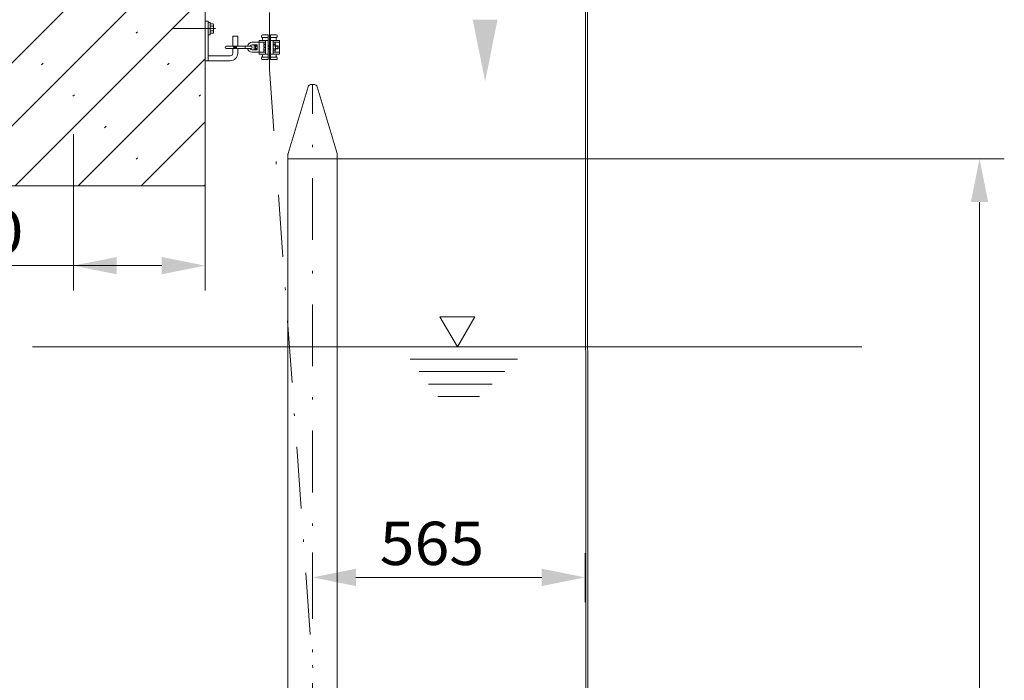
# Model space of a CAD drawing. Units: millimetres. Extents: x 0 to 210, y 0 to 297.
# Drawn here: x 72 to 112, y 126 to 153 of the extents above; entities that cross this region are included whole.
import ezdxf
from ezdxf.enums import TextEntityAlignment as Align

# ---------------------------------------------------------------- set-up
doc = ezdxf.new("R2010")
doc.units = ezdxf.units.MM
doc.header["$LTSCALE"] = 5
doc.linetypes.add('AUSGEZOGEN', pattern=[0])
doc.linetypes.add('DASHDOT', pattern=[1, 0.5, -0.25, 0, -0.25])
for name, color, linetype in [('Layer0', 7, 'Continuous'), ('Layer11', 7, 'Continuous'), ('Layer21', 7, 'Continuous'), ('Layer30', 7, 'Continuous'), ('Layer7', 7, 'Continuous')]:
    doc.layers.add(name, color=color, linetype=linetype)
doc.styles.add('Arial', font='arial.ttf')
doc.dimstyles.new('ISO-25', dxfattribs={"dimtxt": 2.5, "dimasz": 2.5, "dimexe": 1.25, "dimexo": 0.625, "dimtad": 1, "dimtxsty": 'Standard', "dimcen": 2.5, "dimadec": 0, "dimazin": 0, "dimtfac": 1, "dimtmove": 0, "dimatfit": 3, "dimfxl": 1, "dimarcsym": 0})

# ---------------------------------------------------------------- blocks, each defined once
blk = doc.blocks.new('KRANG_AH_nNn04')
at = {"layer": 'Layer11', "color": 56, "linetype": 'AUSGEZOGEN', "lineweight": 18}
for p, q in [((95.074, 204.536), (95.108, 108.945)), ((95.154, 204.671), (95.188, 108.93))]:
    blk.add_line(p, q, dxfattribs=at)
blk = doc.blocks.new('*D13')
at = {"layer": 'Layer0', "linetype": 'AUSGEZOGEN', "lineweight": 18}
for points in [[(74.415, 142.65), (76.165, 142.3), (76.165, 143)], [(79.729, 142.65), (77.979, 143), (77.979, 142.3)]]:
    blk.add_hatch(color=6, dxfattribs=at).paths.add_polyline_path(points, flags=0)
at = {"layer": 'Layer0', "color": 6, "linetype": 'AUSGEZOGEN', "lineweight": 18}
for p, q in [((74.415, 147.966), (74.415, 141.65)), ((79.729, 145.879), (79.729, 141.65)), ((76.165, 142.65), (66.385, 142.65)), ((77.979, 142.65), (76.165, 142.65))]:
    blk.add_line(p, q, dxfattribs=at)
at = {"layer": 'Layer0', "color": 6, "linetype": 'AUSGEZOGEN', "lineweight": 18, "style": 'Arial', "width": 1.056316}
blk.add_text('>260', height=1.75, dxfattribs=at).set_placement((66.585, 143.15), (72.395, 143.15), align=Align.FIT)
blk = doc.blocks.new('*D21')
at = {"layer": 'Layer0', "linetype": 'AUSGEZOGEN', "lineweight": 18}
for points in [[(111, 146.965), (110.65, 145.215), (111.35, 145.215)], [(111, 62.086), (111.35, 63.836), (110.65, 63.836)]]:
    blk.add_hatch(color=6, dxfattribs=at).paths.add_polyline_path(points, flags=0)
at = {"layer": 'Layer0', "color": 6, "linetype": 'AUSGEZOGEN', "lineweight": 18}
for p, q in [((85.067, 146.965), (112, 146.965)), ((111, 63.836), (111, 145.215)), ((110.102, 62.086), (112, 62.086))]:
    blk.add_line(p, q, dxfattribs=at)
at = {"layer": 'Layer0', "color": 6, "linetype": 'AUSGEZOGEN', "lineweight": 18, "style": 'Arial', "width": 1.179794}
blk.add_text('3m - 4m - 5m - 6m', height=1.75, rotation=90, dxfattribs=at).set_placement((110, 99.843), (110, 123.543), align=Align.FIT)
blk = doc.blocks.new('*D31')
at = {"layer": 'Layer0', "linetype": 'AUSGEZOGEN', "lineweight": 18}
for points in [[(84.067, 130.055), (85.817, 129.705), (85.817, 130.405)], [(95.074, 130.055), (93.324, 130.405), (93.324, 129.705)]]:
    blk.add_hatch(color=6, dxfattribs=at).paths.add_polyline_path(points, flags=0)
at = {"layer": 'Layer0', "color": 6, "linetype": 'AUSGEZOGEN', "lineweight": 18}
for p, q in [((84.067, 128.66), (84.067, 131.055)), ((95.074, 131.028), (95.074, 129.055)), ((93.324, 130.055), (85.817, 130.055))]:
    blk.add_line(p, q, dxfattribs=at)
at = {"layer": 'Layer0', "color": 6, "linetype": 'AUSGEZOGEN', "lineweight": 18, "style": 'Arial', "width": 1.035837}
blk.add_text('565', height=1.75, dxfattribs=at).set_placement((86.779, 130.555), (90.999, 130.555), align=Align.FIT)
blk = doc.blocks.new('KAH2_S_nNn031')
at = {"layer": 'Layer21', "color": 2, "linetype": 'DASHDOT', "lineweight": 18}
blk.add_line((82.326, 150.591), (82.326, 152.879), dxfattribs=at)
at = {"layer": 'Layer21', "color": 7, "linetype": 'AUSGEZOGEN', "lineweight": 18}
for p, q in [((82.006, 151.932), (82.006, 151.912)), ((82.276, 151.972), (82.046, 151.972)), ((82.276, 151.872), (82.046, 151.872)), ((82.276, 150.972), (82.276, 151.972)), ((82.376, 150.972), (82.376, 151.972)), ((82.376, 151.972), (82.606, 151.972)), ((82.376, 151.872), (82.606, 151.872)), ((82.646, 151.932), (82.646, 151.912)), ((81.586, 151.522), (80.586, 151.522)), ((80.88, 151.492), (80.88, 151.522)), ((81, 151.492), (80.88, 151.492)), ((81, 151.452), (81, 151.492)), ((81.346, 151.422), (81.346, 151.522)), ((81.916, 151.672), (81.636, 151.672)), ((81.836, 151.572), (81.636, 151.572)), ((81.71, 151.537), (81.766, 151.552)), ((81.71, 151.407), (81.71, 151.537)), ((81.836, 151.552), (81.766, 151.552)), ((81.771, 151.516), (81.831, 151.516)), ((81.836, 151.372), (81.836, 151.572)), ((81.916, 151.192), (81.916, 151.752)), ((82.276, 151.752), (81.916, 151.752)), ((82.176, 151.672), (81.936, 151.672)), ((82.046, 151.843), (82.046, 151.792)), ((82.096, 151.672), (82.096, 151.592)), ((82.176, 151.592), (82.096, 151.592)), ((82.098, 151.56), (82.098, 151.488)), ((82.098, 151.488), (82.13, 151.488)), ((82.176, 151.572), (82.11, 151.572)), ((82.13, 151.488), (82.13, 151.456)), ((82.176, 151.192), (82.176, 151.752)), ((82.276, 151.532), (82.376, 151.532)), ((82.276, 151.52), (82.376, 151.52)), ((82.376, 151.752), (82.736, 151.752)), ((82.476, 151.192), (82.476, 151.752)), ((82.476, 151.672), (82.716, 151.672)), ((82.476, 151.592), (82.556, 151.592)), ((82.476, 151.572), (82.485, 151.587)), ((82.485, 151.587), (82.567, 151.587)), ((82.485, 151.53), (82.567, 151.53)), ((82.556, 151.672), (82.556, 151.592)), ((82.567, 151.587), (82.576, 151.572)), ((82.576, 151.572), (82.576, 151.372)), ((82.576, 151.532), (82.663, 151.532)), ((82.576, 151.52), (82.676, 151.52)), ((82.606, 151.843), (82.606, 151.792)), ((82.663, 151.532), (82.663, 151.412)), ((82.676, 151.52), (82.663, 151.532)), ((82.676, 151.424), (82.676, 151.52)), ((82.736, 151.192), (82.736, 151.752)), ((81.586, 151.422), (80.586, 151.422)), ((80.88, 151.422), (80.88, 151.452)), ((81, 151.452), (80.88, 151.452)), ((81.836, 151.372), (81.636, 151.372)), ((81.916, 151.272), (81.636, 151.272)), ((81.766, 151.392), (81.71, 151.407)), ((81.766, 151.392), (81.836, 151.392)), ((81.771, 151.428), (81.831, 151.428)), ((82.276, 151.192), (81.916, 151.192)), ((82.176, 151.272), (81.936, 151.272)), ((82.046, 151.101), (82.046, 151.152)), ((82.276, 151.072), (82.046, 151.072)), ((82.096, 151.272), (82.096, 151.352)), ((82.176, 151.352), (82.096, 151.352)), ((82.13, 151.456), (82.098, 151.456)), ((82.098, 151.456), (82.098, 151.384)), ((82.11, 151.372), (82.176, 151.372)), ((82.276, 151.424), (82.376, 151.424)), ((82.276, 151.412), (82.376, 151.412)), ((82.376, 151.192), (82.736, 151.192)), ((82.376, 151.072), (82.606, 151.072)), ((82.485, 151.356), (82.476, 151.372)), ((82.476, 151.352), (82.556, 151.352)), ((82.476, 151.272), (82.716, 151.272)), ((82.485, 151.414), (82.567, 151.414)), ((82.485, 151.356), (82.567, 151.356)), ((82.556, 151.272), (82.556, 151.352)), ((82.576, 151.372), (82.567, 151.356)), ((82.576, 151.424), (82.676, 151.424)), ((82.576, 151.412), (82.663, 151.412)), ((82.606, 151.101), (82.606, 151.152)), ((82.663, 151.412), (82.676, 151.424)), ((82.006, 151.012), (82.006, 151.032)), ((82.276, 150.972), (82.046, 150.972)), ((82.376, 150.972), (82.606, 150.972)), ((82.646, 151.012), (82.646, 151.032))]:
    blk.add_line(p, q, dxfattribs=at)
for centre, radius, start, end in [((82.046, 151.932), 0.04, 90, 180), ((82.046, 151.912), 0.04, 180, 240), ((82.006, 151.843), 0.04, 360, 60), ((82.606, 151.932), 0.04, 360, 90), ((82.646, 151.843), 0.04, 120, 180), ((82.606, 151.912), 0.04, 300, 360), ((80.586, 151.472), 0.05, 90, 270), ((81.636, 151.472), 0.2, 90, 165.5225), ((81.636, 151.472), 0.1, 90, 150), ((81.586, 151.472), 0.05, 270, 90), ((81.817, 151.538), 0.0515, 154.4741, 205.5258), ((81.964, 151.472), 0.198, 167.0768, 192.9232), ((81.784, 151.538), 0.0515, 334.4742, 25.5258), ((81.637, 151.472), 0.198, 347.0768, 12.9232), ((82.006, 151.792), 0.04, 270, 360), ((82.11, 151.56), 0.012, 90, 180), ((82.527, 151.559), 0.0511, 145.6158, 214.3842), ((82.667, 151.472), 0.191, 162.4121, 197.588), ((82.524, 151.559), 0.0511, 325.6157, 34.3842), ((82.385, 151.472), 0.191, 342.4121, 17.5879), ((82.646, 151.792), 0.04, 180, 270), ((81.636, 151.472), 0.2, 194.4775, 270), ((81.636, 151.472), 0.1, 210, 270), ((81.817, 151.405), 0.0515, 154.4741, 205.5258), ((81.784, 151.405), 0.0515, 334.4742, 25.5258), ((82.006, 151.152), 0.04, 360, 90), ((82.006, 151.101), 0.04, 300, 360), ((82.11, 151.384), 0.012, 180, 270), ((82.527, 151.385), 0.0511, 145.6158, 214.3842), ((82.524, 151.385), 0.0511, 325.6157, 34.3842), ((82.646, 151.152), 0.04, 90, 180), ((82.646, 151.101), 0.04, 180, 240), ((82.046, 151.032), 0.04, 120, 180), ((82.046, 151.012), 0.04, 180, 270), ((82.606, 151.012), 0.04, 270, 0), ((82.606, 151.032), 0.04, 0, 60)]:
    blk.add_arc(centre, radius, start, end, dxfattribs=at)
blk = doc.blocks.new('WAHA_S_nNn032')
at = {"layer": 'Layer21', "color": 7, "linetype": 'AUSGEZOGEN', "lineweight": 18}
for p, q in [((79.729, 152.526), (79.729, 150.926)), ((79.849, 152.526), (79.729, 152.526)), ((79.849, 152.526), (79.849, 150.926)), ((79.849, 152.476), (79.929, 152.476)), ((79.929, 152.476), (79.929, 151.976)), ((79.929, 152.414), (80.059, 152.414)), ((79.929, 152.32), (80.059, 152.32)), ((80.059, 152.414), (80.069, 152.396)), ((80.069, 152.396), (80.069, 152.056)), ((79.929, 151.976), (79.849, 151.976)), ((79.929, 152.133), (80.059, 152.133)), ((80.059, 152.039), (79.929, 152.039)), ((80.069, 152.056), (80.059, 152.039)), ((80.849, 151.926), (80.849, 151.522)), ((81.049, 151.926), (80.849, 151.926)), ((81.049, 151.926), (81.049, 151.522)), ((80.749, 151.126), (79.849, 151.126)), ((80.849, 151.422), (80.849, 151.226)), ((81.049, 151.422), (81.049, 151.226)), ((80.749, 150.926), (79.729, 150.926))]:
    blk.add_line(p, q, dxfattribs=at)
at = {"layer": 'Layer21', "color": 7, "linetype": 'DASHDOT', "lineweight": 18}
blk.add_line((80.146, 152.226), (78.452, 152.226), dxfattribs=at)
at = {"layer": 'Layer21', "color": 7, "linetype": 'AUSGEZOGEN', "lineweight": 18}
for centre, radius, start, end in [((79.953, 152.367), 0.115, 336.0403, 23.9597), ((79.623, 152.226), 0.446, 347.8878, 12.1122), ((79.953, 152.086), 0.115, 336.0403, 23.9597), ((80.749, 151.226), 0.1, 270, 360), ((80.749, 151.226), 0.3, 270, 360)]:
    blk.add_arc(centre, radius, start, end, dxfattribs=at)
blk = doc.blocks.new('AVMS250_sa_nNn040')
at = {"layer": 'Layer0', "color": 7, "linetype": 'AUSGEZOGEN', "lineweight": 18}
for p, q in [((83.887, 149.879), (83.082, 147.181)), ((84.002, 149.965), (84.143, 149.965)), ((84.258, 149.879), (85.062, 147.181)), ((83.077, 147.147), (83.077, 146.965)), ((85.067, 147.147), (85.067, 98.796)), ((83.067, 146.965), (83.067, 98.796)), ((83.067, 146.965), (85.067, 146.965))]:
    blk.add_line(p, q, dxfattribs=at)
for centre, start, end in [((84.002, 149.845), 90, 163.3947), ((84.143, 149.845), 16.6053, 90), ((83.197, 147.147), 163.3947, 180), ((84.947, 147.147), 0, 16.6053)]:
    blk.add_arc(centre, 0.12, start, end, dxfattribs=at)
at = {"layer": 'Layer7', "color": 1, "linetype": 'DASHDOT', "lineweight": 18}
blk.add_line((84.067, 62.086), (84.067, 149.965), dxfattribs=at)
blk = doc.blocks.new('Plh147_nNn01')
at = {"layer": 'Layer0', "linetype": 'AUSGEZOGEN', "lineweight": 18}
h = blk.add_hatch(dxfattribs=at)
h.set_pattern_fill('MegaCAD_Beton', color=96, scale=0.9, angle=179.999985, style=0)
h.set_pattern_definition([(225, (0, 0), (1.272792, -1.272793), []), (225, (0.6364, -0.6364), (1.272792, -1.272793), [0.09, -3.51])])
h.paths.add_polyline_path([(79.72863, 151.17899), (79.72863, 153.87906), (77.32873, 153.87906), (74.4154, 153.87906), (71.50207, 153.87906), (60.34167, 153.87906), (60.4547, 153.66031), (60.55108, 153.24027), (60.5028, 152.68009), (60.4547, 152.30655), (60.40655, 151.93314), (60.31017, 151.41971), (60.1654, 150.90616), (60.21374, 150.25272), (60.55114, 149.59916), (60.93664, 148.99235), (61.17785, 148.43216), (61.27428, 147.96537), (61.27428, 147.5452), (61.27428, 147.0784), (61.12951, 146.65824), (60.98498, 146.05143), (60.95251, 145.87906), (79.72863, 145.87906)], flags=0)
at = {"layer": 'Layer21', "linetype": 'AUSGEZOGEN', "lineweight": 18}
blk.add_hatch(color=2, dxfattribs=at).paths.add_polyline_path([(91.03675, 152.58684), (91.53675, 152.58684), (91.03675, 150.08684), (90.53675, 152.58684)], flags=0)
at = {"layer": 'Layer0', "color": 96, "linetype": 'AUSGEZOGEN', "lineweight": 18}
blk.add_line((79.72863, 175.37906), (79.72863, 145.87906), dxfattribs=at)
at = {"layer": 'Layer21', "color": 2, "linetype": 'DASHDOT', "lineweight": 18}
blk.add_line((82.32557, 150.59128), (85.88443, 101.39901), dxfattribs=at)
at = {"layer": 'Layer21', "color": 96, "linetype": 'AUSGEZOGEN', "lineweight": 18}
blk.add_line((79.72863, 145.87906), (60.95251, 145.87906), dxfattribs=at)
at = {"layer": 'Layer30', "color": 136, "linetype": 'AUSGEZOGEN', "lineweight": 18}
for p, q in [((90.62296, 140.58717), (89.21358, 140.58717)), ((89.21358, 140.58717), (89.91827, 139.36661)), ((89.91827, 139.36661), (90.62296, 140.58717)), ((72.76479, 139.36661), (106.24243, 139.36661)), ((88.00663, 138.86661), (92.3465, 138.86661)), ((88.37873, 138.36661), (91.83514, 138.36661)), ((88.75082, 137.86661), (91.32377, 137.86661)), ((89.12291, 137.36661), (90.81241, 137.36661))]:
    blk.add_line(p, q, dxfattribs=at)
for name in ['KRANG_AH_nNn04', 'KAH2_S_nNn031', 'WAHA_S_nNn032', 'AVMS250_sa_nNn040']:
    blk.add_blockref(name, (0, 0))
at = {"layer": 'Layer0', "color": 6, "linetype": 'AUSGEZOGEN', "lineweight": 18}
for base, p1, p2, text, picture, middle in [((74.4154, 142.65013), (79.72863, 145.87906), (74.4154, 147.96593), '>260', '*D13', (69.48986, 144.02513)), ((84.06721, 130.05464), (95.07421, 131.02775), (84.06721, 128.65975), '565', '*D31', (88.88896, 131.42964))]:
    dim = blk.add_linear_dim(base=base, p1=p1, p2=p2, angle=180, text=text, dimstyle='ISO-25', override={"dimtxt": 1.75, "dimasz": 1.75, "dimexe": 1.25, "dimgap": 0.25, "dimtad": 1, "dimjust": 0, "dimdec": 0, "dimlfac": 50, "dimzin": 8, "dimsah": 1, "dimclrd": 6, "dimclre": 6, "dimclrt": 6, "dimadec": 0}, dxfattribs=at)
    dim.commit()
    dim.dimension.update_dxf_attribs({"geometry": picture, "text_midpoint": middle, "dimtype": 160})
dim = blk.add_linear_dim(base=(111, 146.96451), p1=(110.10203, 62.08583), p2=(85.06721, 146.96451), angle=90, text='3m - 4m - 5m - 6m', dimstyle='ISO-25', override={"dimtxt": 1.75, "dimasz": 1.75, "dimexe": 1.25, "dimgap": 0.25, "dimtad": 1, "dimjust": 0, "dimdec": 2, "dimlfac": 49.999998, "dimzin": 8, "dimsah": 1, "dimclrd": 6, "dimclre": 6, "dimclrt": 6, "dimadec": 2}, dxfattribs=at)
dim.commit()
dim.dimension.update_dxf_attribs({"geometry": '*D21', "text_midpoint": (109.125, 111.69267), "dimtype": 160, "text_rotation": 90.000003})

msp = doc.modelspace()

# ---------------------------------------------------------------- block references
msp.add_blockref('Plh147_nNn01', (0, 0))

doc.saveas('drawing.dxf')
